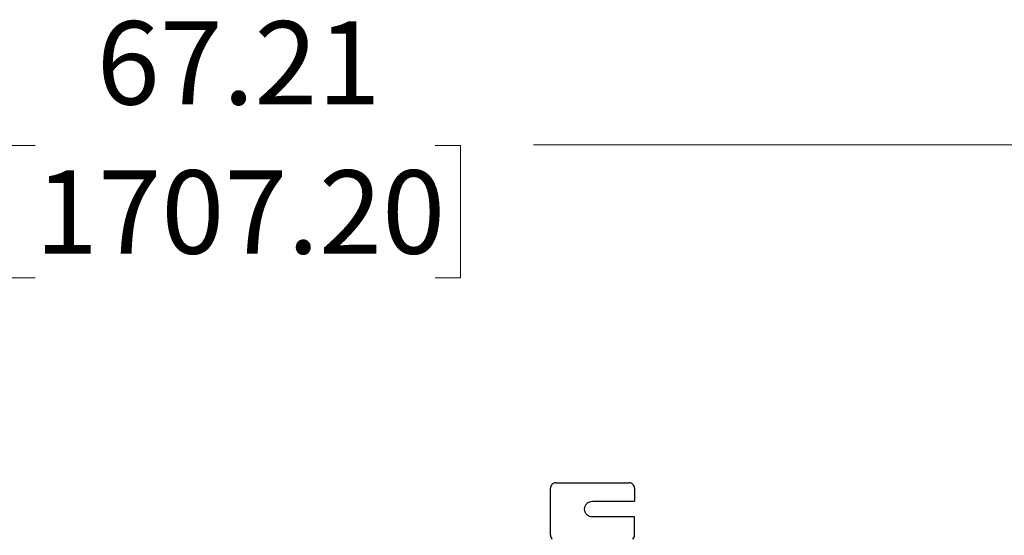
# Model space of a CAD drawing. Units: inches. Extents: x 0.1 to 16.8, y 0.1 to 10.9.
# Drawn here: x 7.6 to 9.1, y 5.8 to 6.5 of the extents above; entities that cross this region are included whole.
import ezdxf

# ---------------------------------------------------------------- set-up
doc = ezdxf.new("R2010")
doc.units = ezdxf.units.IN
doc.header["$MEASUREMENT"] = 0
doc.styles.add('SLDTEXTSTYLE0', font='TXT', dxfattribs={"width": 0.75})
doc.dimstyles.new('SLDDIMSTYLE0', dxfattribs={"dimtxt": 0.125, "dimasz": 0.13, "dimexe": 0, "dimexo": 0.0625, "dimgap": 0.03125, "dimtad": 0, "dimtih": 1, "dimtoh": 1, "dimlfac": 10, "dimrnd": 1e-09, "dimzin": 12, "dimdsep": 46, "dimtxsty": 'SLDTEXTSTYLE0', "dimsah": 1, "dimcen": 0.09, "dimadec": 0, "dimazin": 3, "dimtfac": 1, "dimtofl": 0, "dimtmove": 0, "dimatfit": 3, "dimfxl": 0, "dimfrac": 2, "dimtolj": 1, "dimtzin": 12, "dimarcsym": 0})

# ---------------------------------------------------------------- blocks, each defined once
blk = doc.blocks.new('_D_13')
at = {"color": 7, "linetype": 'Continuous', "lineweight": 0}
for p, q in [((4.5267, 5.9704), (4.5267, 6.4784)), ((11.2479, 5.9704), (11.2479, 6.4784)), ((4.5267, 6.3534), (7.5085, 6.3534)), ((11.2479, 6.3534), (8.4042, 6.3534)), ((7.6562, 6.3525), (7.6181, 6.3525)), ((7.6181, 6.3525), (7.6181, 6.1541)), ((8.2565, 6.3525), (8.2946, 6.3525)), ((8.2946, 6.3525), (8.2946, 6.1541)), ((7.6181, 6.1541), (7.6562, 6.1541)), ((8.2946, 6.1541), (8.2565, 6.1541))]:
    blk.add_line(p, q, dxfattribs=at)
at = {"color": 7, "linetype": 'Continuous', "lineweight": 18}
for points in [[(4.5267, 6.3534), (4.6567, 6.3334), (4.6567, 6.3734)], [(11.2479, 6.3534), (11.1179, 6.3734), (11.1179, 6.3334)]]:
    blk.add_solid(points, dxfattribs=at)
at = {"color": 7, "linetype": 'Continuous', "lineweight": 18, "char_height": 0.125, "attachment_point": 1, "style": 'SLDTEXTSTYLE0'}
for s, insert in [('67.21', (7.7485, 6.539)), ('1707.20', (7.6562, 6.3152))]:
    blk.add_mtext(s, dxfattribs=dict(at, insert=insert))

msp = doc.modelspace()

# ---------------------------------------------------------------- linework, layer by layer
at = {"color": 7, "linetype": 'Continuous', "lineweight": 25}
for p, q in [((8.4294, 5.7676), (8.4294, 5.8385)), ((8.4373, 5.8464), (8.4645, 5.8464)), ((8.4645, 5.8464), (8.5204, 5.8464)), ((8.5204, 5.8464), (8.5476, 5.8464)), ((8.5554, 5.8385), (8.5554, 5.8188)), ((8.4924, 5.8188), (8.5554, 5.8188)), ((8.5554, 5.7952), (8.4924, 5.7952)), ((8.5554, 5.7676), (8.5554, 5.7952))]:
    msp.add_line(p, q, dxfattribs=at)
for centre, start, end in [((8.4373, 5.8385), 135.001, 179.999), ((8.4373, 5.8385), 90.001, 134.999), ((8.5476, 5.8385), 45.001, 89.999), ((8.5476, 5.8385), 0.001, 44.999), ((8.4373, 5.7676), 180.001, 224.999), ((8.5476, 5.7676), 315.001, 359.999)]:
    msp.add_arc(centre, 0.00787, start, end, dxfattribs=at)
msp.add_open_spline([(8.4924, 5.7952), (8.4909, 5.7954), (8.4878, 5.7957), (8.4839, 5.7984), (8.4812, 5.8023), (8.4803, 5.807), (8.4812, 5.8116), (8.4839, 5.8155), (8.4878, 5.8183), (8.4909, 5.8186), (8.4924, 5.8188)], degree=3, dxfattribs=at)

# ---------------------------------------------------------------- dimensions: what is measured, and where the dimension line sits
at = {"color": 7, "linetype": 'Continuous', "lineweight": 18}
dim = msp.add_linear_dim(base=(11.2479, 6.3534), p1=(4.5267, 5.9204), p2=(11.2479, 5.9204), dimstyle='SLDDIMSTYLE0', dxfattribs=at)
dim.commit()
dim.dimension.update_dxf_attribs({"geometry": '_D_13', "text_midpoint": (7.9563, 6.3534), "dimtype": 160})

doc.saveas('drawing.dxf')
